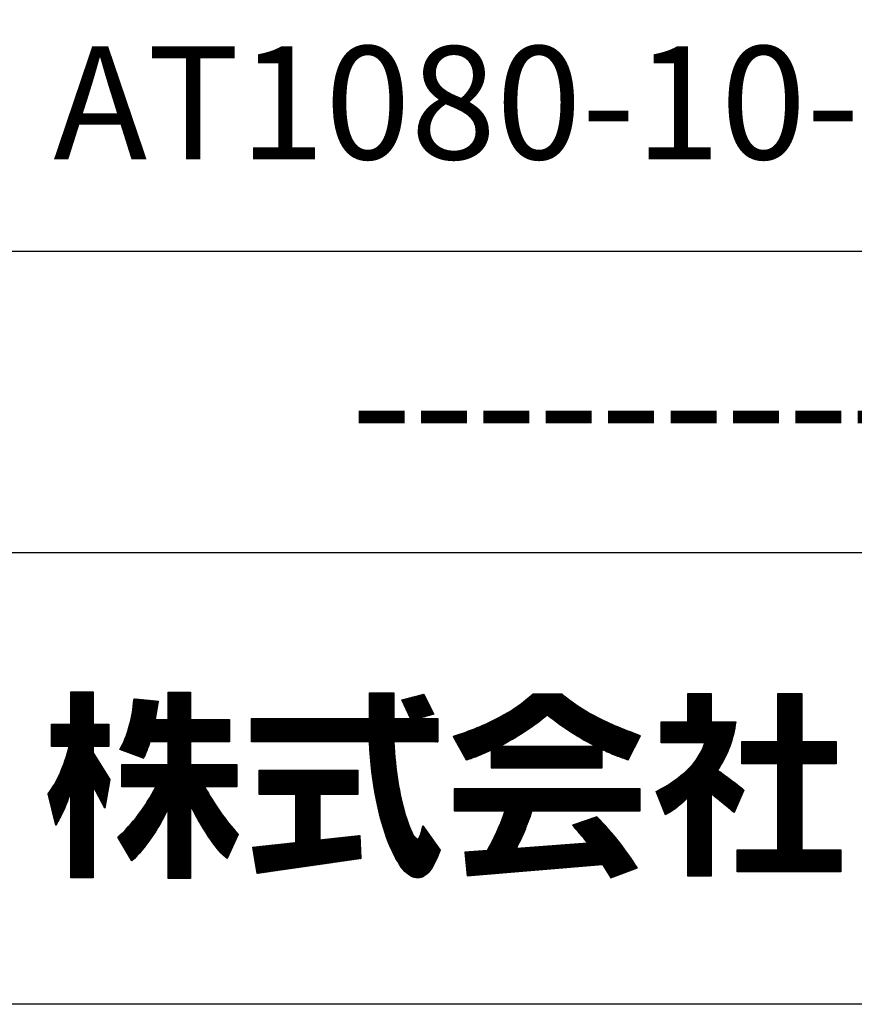
# Model space of a CAD drawing. Units: inches. Extents: x 384 to 1967, y 64 to 624.
# Drawn here: x 1911 to 1933, y 64 to 90 of the extents above; entities that cross this region are included whole.
import ezdxf
from ezdxf.enums import TextEntityAlignment as Align

# ---------------------------------------------------------------- set-up
doc = ezdxf.new("R2010")
doc.units = ezdxf.units.IN
doc.header["$MEASUREMENT"] = 0
for name, color, linetype in [('図枠', 7, 'Continuous'), ('図枠-名称', 254, 'Continuous'), ('図枠-社名', 251, 'Continuous'), ('図枠-細線', 251, 'Continuous')]:
    doc.layers.add(name, color=color, linetype=linetype)
doc.styles.add('STD', font='TXT.shx', dxfattribs={"bigfont": 'bigfont.shx'})

# ---------------------------------------------------------------- blocks, each defined once
blk = doc.blocks.new('A$C75400294')
at = {"layer": '図枠-社名'}
h = blk.add_hatch(dxfattribs=at)
h.set_pattern_fill('ANSI31', color=256, scale=0.1, style=0)
h.set_pattern_definition([(45, (-645.633773, -184.014654), (-0.00883883476, 0.00883883476), [])])
edge = h.paths.add_edge_path()
edge.add_spline(control_points=[(16.133, 1.986), (16.133, 1.986), (16.749, 1.986), (16.749, 1.986)], knot_values=[21, 21, 21, 21, 22, 22, 22, 22], degree=3, periodic=0)
edge.add_spline(control_points=[(16.749, 1.986), (16.749, 1.986), (16.749, 1.237), (16.749, 1.237)], knot_values=[0, 0, 0, 0, 1, 1, 1, 1], degree=3, periodic=0)
edge.add_spline(control_points=[(16.749, 1.237), (16.749, 1.237), (17.404, 1.237), (17.404, 1.237)], knot_values=[1, 1, 1, 1, 2, 2, 2, 2], degree=3, periodic=0)
edge.add_spline(control_points=[(17.404, 1.237), (17.376, 1.008), (17.324, 0.787), (17.247, 0.576), (17.17, 0.365), (17.061, 0.157), (16.922, -0.048)], knot_values=[2, 2, 2, 2, 3, 3, 3, 4, 4, 4, 4], degree=3, periodic=0)
edge.add_spline(control_points=[(16.922, -0.048), (16.99, -0.093), (17.077, -0.155), (17.184, -0.234)], knot_values=[4, 4, 4, 4, 5, 5, 5, 5], degree=3, periodic=0)
edge.add_spline(control_points=[(17.184, -0.234), (17.32, -0.335), (17.467, -0.45), (17.624, -0.577)], knot_values=[5, 5, 5, 5, 6, 6, 6, 6], degree=3, periodic=0)
edge.add_spline(control_points=[(17.624, -0.577), (17.624, -0.577), (17.362, -1.175), (17.362, -1.175)], knot_values=[6, 6, 6, 6, 7, 7, 7, 7], degree=3, periodic=0)
edge.add_spline(control_points=[(17.362, -1.175), (17.229, -1.063), (17.104, -0.959), (16.987, -0.863)], knot_values=[7, 7, 7, 7, 8, 8, 8, 8], degree=3, periodic=0)
edge.add_spline(control_points=[(16.987, -0.863), (16.896, -0.791), (16.817, -0.73), (16.749, -0.679)], knot_values=[8, 8, 8, 8, 9, 9, 9, 9], degree=3, periodic=0)
edge.add_spline(control_points=[(16.749, -0.679), (16.749, -0.679), (16.749, -2.86), (16.749, -2.86)], knot_values=[9, 9, 9, 9, 10, 10, 10, 10], degree=3, periodic=0)
edge.add_spline(control_points=[(16.749, -2.86), (16.749, -2.86), (16.133, -2.86), (16.133, -2.86)], knot_values=[10, 10, 10, 10, 11, 11, 11, 11], degree=3, periodic=0)
edge.add_spline(control_points=[(16.133, -2.86), (16.133, -2.86), (16.133, -0.776), (16.133, -0.776)], knot_values=[11, 11, 11, 11, 12, 12, 12, 12], degree=3, periodic=0)
edge.add_spline(control_points=[(16.133, -0.776), (16.037, -0.874), (15.939, -0.962), (15.841, -1.038), (15.742, -1.115), (15.643, -1.18), (15.543, -1.232)], knot_values=[12, 12, 12, 12, 13, 13, 13, 14, 14, 14, 14], degree=3, periodic=0)
edge.add_spline(control_points=[(15.543, -1.232), (15.543, -1.232), (15.289, -0.616), (15.289, -0.616)], knot_values=[14, 14, 14, 14, 15, 15, 15, 15], degree=3, periodic=0)
edge.add_spline(control_points=[(15.289, -0.616), (15.637, -0.437), (15.919, -0.241), (16.135, -0.031)], knot_values=[15, 15, 15, 15, 16, 16, 16, 16], degree=3, periodic=0)
edge.add_spline(control_points=[(16.135, -0.031), (16.352, 0.18), (16.503, 0.414), (16.589, 0.673)], knot_values=[16, 16, 16, 16, 17, 17, 17, 17], degree=3, periodic=0)
edge.add_spline(control_points=[(16.589, 0.673), (16.589, 0.673), (15.425, 0.673), (15.425, 0.673)], knot_values=[17, 17, 17, 17, 18, 18, 18, 18], degree=3, periodic=0)
edge.add_spline(control_points=[(15.425, 0.673), (15.425, 0.673), (15.425, 1.237), (15.425, 1.237)], knot_values=[18, 18, 18, 18, 19, 19, 19, 19], degree=3, periodic=0)
edge.add_spline(control_points=[(15.425, 1.237), (15.425, 1.237), (16.133, 1.237), (16.133, 1.237)], knot_values=[19, 19, 19, 19, 20, 20, 20, 20], degree=3, periodic=0)
edge.add_spline(control_points=[(16.133, 1.237), (16.133, 1.237), (16.133, 1.986), (16.133, 1.986)], knot_values=[20, 20, 20, 20, 21, 21, 21, 21], degree=3, periodic=0)
h.paths.add_polyline_path([(19.165, 0.71), (20.072, 0.71), (20.072, 0.12), (19.165, 0.12), (19.165, -2.163), (20.195, -2.163), (20.195, -2.747), (17.443, -2.747), (17.443, -2.163), (18.52, -2.163), (18.52, 0.12), (17.572, 0.12), (17.572, 0.71), (18.52, 0.71), (18.52, 1.986), (19.165, 1.986)])
edge = h.paths.add_edge_path()
edge.add_spline(control_points=[(14.864, -0.543), (14.864, -0.543), (9.929, -0.543), (9.929, -0.543)], knot_values=[19, 19, 19, 19, 20, 20, 20, 20], degree=3, periodic=0)
edge.add_spline(control_points=[(9.929, -0.543), (9.929, -0.543), (9.929, -1.133), (9.929, -1.133)], knot_values=[0, 0, 0, 0, 1, 1, 1, 1], degree=3, periodic=0)
edge.add_spline(control_points=[(9.929, -1.133), (9.929, -1.133), (11.276, -1.133), (11.276, -1.133)], knot_values=[1, 1, 1, 1, 2, 2, 2, 2], degree=3, periodic=0)
edge.add_spline(control_points=[(11.276, -1.133), (11.206, -1.338), (11.131, -1.526), (11.052, -1.698)], knot_values=[2, 2, 2, 2, 3, 3, 3, 3], degree=3, periodic=0)
edge.add_spline(control_points=[(11.052, -1.698), (10.972, -1.87), (10.89, -2.031), (10.804, -2.182)], knot_values=[3, 3, 3, 3, 4, 4, 4, 4], degree=3, periodic=0)
edge.add_spline(control_points=[(10.804, -2.182), (10.804, -2.182), (10.214, -2.223), (10.214, -2.223)], knot_values=[4, 4, 4, 4, 5, 5, 5, 5], degree=3, periodic=0)
edge.add_spline(control_points=[(10.214, -2.223), (10.214, -2.223), (10.272, -2.858), (10.272, -2.858)], knot_values=[5, 5, 5, 5, 6, 6, 6, 6], degree=3, periodic=0)
edge.add_spline(control_points=[(10.272, -2.858), (10.272, -2.858), (13.865, -2.556), (13.865, -2.556)], knot_values=[6, 6, 6, 6, 7, 7, 7, 7], degree=3, periodic=0)
edge.add_spline(control_points=[(13.865, -2.556), (13.865, -2.556), (14.091, -2.91), (14.091, -2.91)], knot_values=[7, 7, 7, 7, 8, 8, 8, 8], degree=3, periodic=0)
edge.add_spline(control_points=[(14.091, -2.91), (14.091, -2.91), (14.793, -2.643), (14.793, -2.643)], knot_values=[8, 8, 8, 8, 9, 9, 9, 9], degree=3, periodic=0)
edge.add_spline(control_points=[(14.793, -2.643), (14.653, -2.421), (14.494, -2.195), (14.315, -1.967), (14.136, -1.738), (13.937, -1.511), (13.719, -1.285)], knot_values=[9, 9, 9, 9, 10, 10, 10, 11, 11, 11, 11], degree=3, periodic=0)
edge.add_spline(control_points=[(13.719, -1.285), (13.719, -1.285), (13.071, -1.511), (13.071, -1.511)], knot_values=[11, 11, 11, 11, 12, 12, 12, 12], degree=3, periodic=0)
edge.add_spline(control_points=[(13.071, -1.511), (13.134, -1.586), (13.2, -1.663), (13.268, -1.741), (13.336, -1.82), (13.402, -1.902), (13.467, -1.988)], knot_values=[12, 12, 12, 12, 13, 13, 13, 14, 14, 14, 14], degree=3, periodic=0)
edge.add_spline(control_points=[(13.467, -1.988), (13.467, -1.988), (11.582, -2.126), (11.582, -2.126)], knot_values=[14, 14, 14, 14, 15, 15, 15, 15], degree=3, periodic=0)
edge.add_spline(control_points=[(11.582, -2.126), (11.661, -1.98), (11.734, -1.823), (11.803, -1.657), (11.871, -1.491), (11.937, -1.317), (12.002, -1.133)], knot_values=[15, 15, 15, 15, 16, 16, 16, 17, 17, 17, 17], degree=3, periodic=0)
edge.add_spline(control_points=[(12.002, -1.133), (12.002, -1.133), (14.864, -1.133), (14.864, -1.133)], knot_values=[17, 17, 17, 17, 18, 18, 18, 18], degree=3, periodic=0)
edge.add_spline(control_points=[(14.864, -1.133), (14.864, -1.133), (14.864, -0.543), (14.864, -0.543)], knot_values=[18, 18, 18, 18, 19, 19, 19, 19], degree=3, periodic=0)
edge = h.paths.add_edge_path()
edge.add_spline(control_points=[(13.855, 0.015), (13.855, 0.015), (13.855, 0.508), (13.855, 0.508)], knot_values=[13, 13, 13, 13, 14, 14, 14, 14], degree=3, periodic=0)
edge.add_spline(control_points=[(13.855, 0.508), (13.982, 0.443), (14.104, 0.389), (14.22, 0.344)], knot_values=[0, 0, 0, 0, 1, 1, 1, 1], degree=3, periodic=0)
edge.add_spline(control_points=[(14.22, 0.344), (14.337, 0.299), (14.447, 0.259), (14.552, 0.225)], knot_values=[1, 1, 1, 1, 2, 2, 2, 2], degree=3, periodic=0)
edge.add_spline(control_points=[(14.552, 0.225), (14.552, 0.225), (14.874, 0.867), (14.874, 0.867)], knot_values=[2, 2, 2, 2, 3, 3, 3, 3], degree=3, periodic=0)
edge.add_spline(control_points=[(14.874, 0.867), (14.39, 1.04), (13.973, 1.221), (13.622, 1.409)], knot_values=[3, 3, 3, 3, 4, 4, 4, 4], degree=3, periodic=0)
edge.add_spline(control_points=[(13.622, 1.409), (13.279, 1.593), (13.004, 1.779), (12.796, 1.967)], knot_values=[4, 4, 4, 4, 5, 5, 5, 5], degree=3, periodic=0)
edge.add_spline(control_points=[(12.796, 1.967), (12.796, 1.967), (12.023, 1.967), (12.023, 1.967)], knot_values=[5, 5, 5, 5, 6, 6, 6, 6], degree=3, periodic=0)
edge.add_spline(control_points=[(12.023, 1.967), (11.766, 1.735), (11.459, 1.525), (11.103, 1.337)], knot_values=[6, 6, 6, 6, 7, 7, 7, 7], degree=3, periodic=0)
edge.add_spline(control_points=[(11.103, 1.337), (10.746, 1.149), (10.346, 0.985), (9.902, 0.846)], knot_values=[7, 7, 7, 7, 8, 8, 8, 8], degree=3, periodic=0)
edge.add_spline(control_points=[(9.902, 0.846), (9.902, 0.846), (10.251, 0.225), (10.251, 0.225)], knot_values=[8, 8, 8, 8, 9, 9, 9, 9], degree=3, periodic=0)
edge.add_spline(control_points=[(10.251, 0.225), (10.363, 0.259), (10.474, 0.298), (10.585, 0.341)], knot_values=[9, 9, 9, 9, 10, 10, 10, 10], degree=3, periodic=0)
edge.add_spline(control_points=[(10.585, 0.341), (10.696, 0.384), (10.805, 0.431), (10.912, 0.481)], knot_values=[10, 10, 10, 10, 11, 11, 11, 11], degree=3, periodic=0)
edge.add_spline(control_points=[(10.912, 0.481), (10.912, 0.481), (10.912, 0.015), (10.912, 0.015)], knot_values=[11, 11, 11, 11, 12, 12, 12, 12], degree=3, periodic=0)
edge.add_spline(control_points=[(10.912, 0.015), (10.912, 0.015), (13.855, 0.015), (13.855, 0.015)], knot_values=[12, 12, 12, 12, 13, 13, 13, 13], degree=3, periodic=0)
edge = h.paths.add_edge_path(flags=16)
edge.add_spline(control_points=[(11.116, 0.578), (11.366, 0.708), (11.598, 0.843), (11.813, 0.983)], knot_values=[4, 4, 4, 4, 5, 5, 5, 5], degree=3, periodic=0)
edge.add_spline(control_points=[(11.813, 0.983), (12.028, 1.124), (12.224, 1.271), (12.4, 1.425)], knot_values=[0, 0, 0, 0, 1, 1, 1, 1], degree=3, periodic=0)
edge.add_spline(control_points=[(12.4, 1.425), (12.62, 1.247), (12.84, 1.088), (13.058, 0.948), (13.276, 0.808), (13.495, 0.685), (13.713, 0.578)], knot_values=[1, 1, 1, 1, 2, 2, 2, 3, 3, 3, 3], degree=3, periodic=0)
edge.add_spline(control_points=[(13.713, 0.578), (13.713, 0.578), (11.116, 0.578), (11.116, 0.578)], knot_values=[3, 3, 3, 3, 4, 4, 4, 4], degree=3, periodic=0)
h.paths.add_polyline_path([(4.748, -0.053), (7.375, -0.053), (7.375, -0.697), (6.366, -0.697), (6.366, -1.898), (7.427, -1.78), (7.453, -2.398), (4.701, -2.794), (4.583, -2.092), (5.721, -1.969), (5.721, -0.697), (4.748, -0.697)], flags=17)
edge = h.paths.add_edge_path()
edge.add_spline(control_points=[(8.984, 1.323), (8.984, 1.323), (9.492, 1.323), (9.492, 1.323)], knot_values=[22, 22, 22, 22, 23, 23, 23, 23], degree=3, periodic=0)
edge.add_spline(control_points=[(9.492, 1.323), (9.492, 1.323), (9.492, 0.705), (9.492, 0.705)], knot_values=[0, 0, 0, 0, 1, 1, 1, 1], degree=3, periodic=0)
edge.add_spline(control_points=[(9.492, 0.705), (9.492, 0.705), (8.329, 0.705), (8.329, 0.705)], knot_values=[1, 1, 1, 1, 2, 2, 2, 2], degree=3, periodic=0)
edge.add_spline(control_points=[(8.329, 0.705), (8.369, -0.054), (8.469, -0.696), (8.63, -1.222)], knot_values=[2, 2, 2, 2, 3, 3, 3, 3], degree=3, periodic=0)
edge.add_spline(control_points=[(8.63, -1.222), (8.758, -1.655), (8.87, -1.872), (8.968, -1.872), (8.986, -1.872), (9.004, -1.843), (9.025, -1.785)], knot_values=[3, 3, 3, 3, 4, 4, 4, 5, 5, 5, 5], degree=3, periodic=0)
edge.add_spline(control_points=[(9.025, -1.785), (9.045, -1.727), (9.069, -1.64), (9.097, -1.523)], knot_values=[5, 5, 5, 5, 6, 6, 6, 6], degree=3, periodic=0)
edge.add_spline(control_points=[(9.097, -1.523), (9.097, -1.523), (9.558, -2.173), (9.558, -2.173)], knot_values=[6, 6, 6, 6, 7, 7, 7, 7], degree=3, periodic=0)
edge.add_spline(control_points=[(9.558, -2.173), (9.458, -2.426), (9.364, -2.613), (9.275, -2.731)], knot_values=[7, 7, 7, 7, 8, 8, 8, 8], degree=3, periodic=0)
edge.add_spline(control_points=[(9.275, -2.731), (9.177, -2.852), (9.075, -2.912), (8.968, -2.912), (8.699, -2.912), (8.441, -2.606), (8.195, -1.995)], knot_values=[8, 8, 8, 8, 9, 9, 9, 10, 10, 10, 10], degree=3, periodic=0)
edge.add_spline(control_points=[(8.195, -1.995), (7.915, -1.301), (7.743, -0.401), (7.679, 0.705)], knot_values=[10, 10, 10, 10, 11, 11, 11, 11], degree=3, periodic=0)
edge.add_spline(control_points=[(7.679, 0.705), (7.679, 0.705), (4.544, 0.705), (4.544, 0.705)], knot_values=[11, 11, 11, 11, 12, 12, 12, 12], degree=3, periodic=0)
edge.add_spline(control_points=[(4.544, 0.705), (4.544, 0.705), (4.544, 1.323), (4.544, 1.323)], knot_values=[12, 12, 12, 12, 13, 13, 13, 13], degree=3, periodic=0)
edge.add_spline(control_points=[(4.544, 1.323), (4.544, 1.323), (7.679, 1.323), (7.679, 1.323)], knot_values=[13, 13, 13, 13, 14, 14, 14, 14], degree=3, periodic=0)
edge.add_spline(control_points=[(7.679, 1.323), (7.679, 1.323), (7.679, 2.005), (7.679, 2.005)], knot_values=[14, 14, 14, 14, 15, 15, 15, 15], degree=3, periodic=0)
edge.add_spline(control_points=[(7.679, 2.005), (7.679, 2.005), (8.323, 2.005), (8.323, 2.005)], knot_values=[15, 15, 15, 15, 16, 16, 16, 16], degree=3, periodic=0)
edge.add_spline(control_points=[(8.323, 2.005), (8.323, 2.005), (8.323, 1.323), (8.323, 1.323)], knot_values=[16, 16, 16, 16, 17, 17, 17, 17], degree=3, periodic=0)
edge.add_spline(control_points=[(8.323, 1.323), (8.323, 1.323), (8.774, 1.323), (8.774, 1.323)], knot_values=[17, 17, 17, 17, 18, 18, 18, 18], degree=3, periodic=0)
edge.add_spline(control_points=[(8.774, 1.323), (8.774, 1.323), (8.544, 1.816), (8.544, 1.816)], knot_values=[18, 18, 18, 18, 19, 19, 19, 19], degree=3, periodic=0)
edge.add_spline(control_points=[(8.544, 1.816), (8.544, 1.816), (9.128, 1.971), (9.128, 1.971)], knot_values=[19, 19, 19, 19, 20, 20, 20, 20], degree=3, periodic=0)
edge.add_spline(control_points=[(9.128, 1.971), (9.128, 1.971), (9.393, 1.441), (9.393, 1.441)], knot_values=[20, 20, 20, 20, 21, 21, 21, 21], degree=3, periodic=0)
edge.add_spline(control_points=[(9.393, 1.441), (9.393, 1.441), (8.984, 1.323), (8.984, 1.323)], knot_values=[21, 21, 21, 21, 22, 22, 22, 22], degree=3, periodic=0)
edge = h.paths.add_edge_path()
edge.add_spline(control_points=[(0.341, 1.173), (0.341, 1.173), (0.758, 1.173), (0.758, 1.173)], knot_values=[20, 20, 20, 20, 21, 21, 21, 21], degree=3, periodic=0)
edge.add_spline(control_points=[(0.758, 1.173), (0.758, 1.173), (0.758, 0.583), (0.758, 0.583)], knot_values=[0, 0, 0, 0, 1, 1, 1, 1], degree=3, periodic=0)
edge.add_spline(control_points=[(0.758, 0.583), (0.758, 0.583), (0.341, 0.583), (0.341, 0.583)], knot_values=[1, 1, 1, 1, 2, 2, 2, 2], degree=3, periodic=0)
edge.add_spline(control_points=[(0.341, 0.583), (0.341, 0.583), (0.341, 0.416), (0.341, 0.416)], knot_values=[2, 2, 2, 2, 3, 3, 3, 3], degree=3, periodic=0)
edge.add_spline(control_points=[(0.341, 0.416), (0.341, 0.416), (0.786, -0.297), (0.786, -0.297)], knot_values=[3, 3, 3, 3, 4, 4, 4, 4], degree=3, periodic=0)
edge.add_spline(control_points=[(0.786, -0.297), (0.786, -0.297), (0.65, -1.055), (0.65, -1.055)], knot_values=[4, 4, 4, 4, 5, 5, 5, 5], degree=3, periodic=0)
edge.add_spline(control_points=[(0.65, -1.055), (0.65, -1.055), (0.341, -0.47), (0.341, -0.47)], knot_values=[5, 5, 5, 5, 6, 6, 6, 6], degree=3, periodic=0)
edge.add_spline(control_points=[(0.341, -0.47), (0.341, -0.47), (0.341, -2.905), (0.341, -2.905)], knot_values=[6, 6, 6, 6, 7, 7, 7, 7], degree=3, periodic=0)
edge.add_spline(control_points=[(0.341, -2.905), (0.341, -2.905), (-0.251, -2.905), (-0.251, -2.905)], knot_values=[7, 7, 7, 7, 8, 8, 8, 8], degree=3, periodic=0)
edge.add_spline(control_points=[(-0.251, -2.905), (-0.251, -2.905), (-0.251, -0.62), (-0.251, -0.62)], knot_values=[8, 8, 8, 8, 9, 9, 9, 9], degree=3, periodic=0)
edge.add_spline(control_points=[(-0.251, -0.62), (-0.307, -0.798), (-0.369, -0.96), (-0.438, -1.107), (-0.506, -1.254), (-0.577, -1.387), (-0.652, -1.506)], knot_values=[9, 9, 9, 9, 10, 10, 10, 11, 11, 11, 11], degree=3, periodic=0)
edge.add_spline(control_points=[(-0.652, -1.506), (-0.652, -1.506), (-0.852, -0.677), (-0.852, -0.677)], knot_values=[11, 11, 11, 11, 12, 12, 12, 12], degree=3, periodic=0)
edge.add_spline(control_points=[(-0.852, -0.677), (-0.736, -0.527), (-0.632, -0.347), (-0.537, -0.136)], knot_values=[12, 12, 12, 12, 13, 13, 13, 13], degree=3, periodic=0)
edge.add_spline(control_points=[(-0.537, -0.136), (-0.443, 0.075), (-0.362, 0.314), (-0.293, 0.583)], knot_values=[13, 13, 13, 13, 14, 14, 14, 14], degree=3, periodic=0)
edge.add_spline(control_points=[(-0.293, 0.583), (-0.293, 0.583), (-0.76, 0.583), (-0.76, 0.583)], knot_values=[14, 14, 14, 14, 15, 15, 15, 15], degree=3, periodic=0)
edge.add_spline(control_points=[(-0.76, 0.583), (-0.76, 0.583), (-0.76, 1.173), (-0.76, 1.173)], knot_values=[15, 15, 15, 15, 16, 16, 16, 16], degree=3, periodic=0)
edge.add_spline(control_points=[(-0.76, 1.173), (-0.76, 1.173), (-0.251, 1.173), (-0.251, 1.173)], knot_values=[16, 16, 16, 16, 17, 17, 17, 17], degree=3, periodic=0)
edge.add_spline(control_points=[(-0.251, 1.173), (-0.251, 1.173), (-0.251, 2.033), (-0.251, 2.033)], knot_values=[17, 17, 17, 17, 18, 18, 18, 18], degree=3, periodic=0)
edge.add_spline(control_points=[(-0.251, 2.033), (-0.251, 2.033), (0.341, 2.033), (0.341, 2.033)], knot_values=[18, 18, 18, 18, 19, 19, 19, 19], degree=3, periodic=0)
edge.add_spline(control_points=[(0.341, 2.033), (0.341, 2.033), (0.341, 1.173), (0.341, 1.173)], knot_values=[19, 19, 19, 19, 20, 20, 20, 20], degree=3, periodic=0)
edge = h.paths.add_edge_path()
edge.add_spline(control_points=[(1.429, 1.849), (1.429, 1.849), (2.068, 1.786), (2.068, 1.786)], knot_values=[35, 35, 35, 35, 36, 36, 36, 36], degree=3, periodic=0)
edge.add_spline(control_points=[(2.068, 1.786), (2.068, 1.786), (1.992, 1.296), (1.992, 1.296)], knot_values=[0, 0, 0, 0, 1, 1, 1, 1], degree=3, periodic=0)
edge.add_spline(control_points=[(1.992, 1.296), (1.992, 1.296), (2.338, 1.296), (2.338, 1.296)], knot_values=[1, 1, 1, 1, 2, 2, 2, 2], degree=3, periodic=0)
edge.add_spline(control_points=[(2.338, 1.296), (2.338, 1.296), (2.338, 2.027), (2.338, 2.027)], knot_values=[2, 2, 2, 2, 3, 3, 3, 3], degree=3, periodic=0)
edge.add_spline(control_points=[(2.338, 2.027), (2.338, 2.027), (2.928, 2.027), (2.928, 2.027)], knot_values=[3, 3, 3, 3, 4, 4, 4, 4], degree=3, periodic=0)
edge.add_spline(control_points=[(2.928, 2.027), (2.928, 2.027), (2.928, 1.296), (2.928, 1.296)], knot_values=[4, 4, 4, 4, 5, 5, 5, 5], degree=3, periodic=0)
edge.add_spline(control_points=[(2.928, 1.296), (2.928, 1.296), (3.968, 1.296), (3.968, 1.296)], knot_values=[5, 5, 5, 5, 6, 6, 6, 6], degree=3, periodic=0)
edge.add_spline(control_points=[(3.968, 1.296), (3.968, 1.296), (3.968, 0.707), (3.968, 0.707)], knot_values=[6, 6, 6, 6, 7, 7, 7, 7], degree=3, periodic=0)
edge.add_spline(control_points=[(3.968, 0.707), (3.968, 0.707), (2.928, 0.707), (2.928, 0.707)], knot_values=[7, 7, 7, 7, 8, 8, 8, 8], degree=3, periodic=0)
edge.add_spline(control_points=[(2.928, 0.707), (2.928, 0.707), (2.928, 0.101), (2.928, 0.101)], knot_values=[8, 8, 8, 8, 9, 9, 9, 9], degree=3, periodic=0)
edge.add_spline(control_points=[(2.928, 0.101), (2.928, 0.101), (4.157, 0.101), (4.157, 0.101)], knot_values=[9, 9, 9, 9, 10, 10, 10, 10], degree=3, periodic=0)
edge.add_spline(control_points=[(4.157, 0.101), (4.157, 0.101), (4.157, -0.491), (4.157, -0.491)], knot_values=[10, 10, 10, 10, 11, 11, 11, 11], degree=3, periodic=0)
edge.add_spline(control_points=[(4.157, -0.491), (4.157, -0.491), (3.308, -0.491), (3.308, -0.491)], knot_values=[11, 11, 11, 11, 12, 12, 12, 12], degree=3, periodic=0)
edge.add_spline(control_points=[(3.308, -0.491), (3.43, -0.724), (3.566, -0.944), (3.714, -1.153)], knot_values=[12, 12, 12, 12, 13, 13, 13, 13], degree=3, periodic=0)
edge.add_spline(control_points=[(3.714, -1.153), (3.863, -1.362), (4.022, -1.563), (4.194, -1.757)], knot_values=[13, 13, 13, 13, 14, 14, 14, 14], degree=3, periodic=0)
edge.add_spline(control_points=[(4.194, -1.757), (4.194, -1.757), (3.898, -2.397), (3.898, -2.397)], knot_values=[14, 14, 14, 14, 15, 15, 15, 15], degree=3, periodic=0)
edge.add_spline(control_points=[(3.898, -2.397), (3.766, -2.288), (3.622, -2.122), (3.465, -1.896)], knot_values=[15, 15, 15, 15, 16, 16, 16, 16], degree=3, periodic=0)
edge.add_spline(control_points=[(3.465, -1.896), (3.289, -1.646), (3.109, -1.342), (2.928, -0.984)], knot_values=[16, 16, 16, 16, 17, 17, 17, 17], degree=3, periodic=0)
edge.add_spline(control_points=[(2.928, -0.984), (2.928, -0.984), (2.928, -2.924), (2.928, -2.924)], knot_values=[17, 17, 17, 17, 18, 18, 18, 18], degree=3, periodic=0)
edge.add_spline(control_points=[(2.928, -2.924), (2.928, -2.924), (2.338, -2.924), (2.338, -2.924)], knot_values=[18, 18, 18, 18, 19, 19, 19, 19], degree=3, periodic=0)
edge.add_spline(control_points=[(2.338, -2.924), (2.338, -2.924), (2.338, -1.06), (2.338, -1.06)], knot_values=[19, 19, 19, 19, 20, 20, 20, 20], degree=3, periodic=0)
edge.add_spline(control_points=[(2.338, -1.06), (2.198, -1.354), (2.048, -1.617), (1.886, -1.849), (1.724, -2.081), (1.553, -2.285), (1.371, -2.46)], knot_values=[20, 20, 20, 20, 21, 21, 21, 22, 22, 22, 22], degree=3, periodic=0)
edge.add_spline(control_points=[(1.371, -2.46), (1.371, -2.46), (1.001, -1.828), (1.001, -1.828)], knot_values=[22, 22, 22, 22, 23, 23, 23, 23], degree=3, periodic=0)
edge.add_spline(control_points=[(1.001, -1.828), (1.197, -1.651), (1.379, -1.451), (1.548, -1.228), (1.716, -1.004), (1.871, -0.759), (2.01, -0.491)], knot_values=[23, 23, 23, 23, 24, 24, 24, 25, 25, 25, 25], degree=3, periodic=0)
edge.add_spline(control_points=[(2.01, -0.491), (2.01, -0.491), (1.101, -0.491), (1.101, -0.491)], knot_values=[25, 25, 25, 25, 26, 26, 26, 26], degree=3, periodic=0)
edge.add_spline(control_points=[(1.101, -0.491), (1.101, -0.491), (1.101, 0.101), (1.101, 0.101)], knot_values=[26, 26, 26, 26, 27, 27, 27, 27], degree=3, periodic=0)
edge.add_spline(control_points=[(1.101, 0.101), (1.101, 0.101), (2.338, 0.101), (2.338, 0.101)], knot_values=[27, 27, 27, 27, 28, 28, 28, 28], degree=3, periodic=0)
edge.add_spline(control_points=[(2.338, 0.101), (2.338, 0.101), (2.338, 0.707), (2.338, 0.707)], knot_values=[28, 28, 28, 28, 29, 29, 29, 29], degree=3, periodic=0)
edge.add_spline(control_points=[(2.338, 0.707), (2.338, 0.707), (1.848, 0.707), (1.848, 0.707)], knot_values=[29, 29, 29, 29, 30, 30, 30, 30], degree=3, periodic=0)
edge.add_spline(control_points=[(1.848, 0.707), (1.823, 0.621), (1.797, 0.541), (1.768, 0.468)], knot_values=[30, 30, 30, 30, 31, 31, 31, 31], degree=3, periodic=0)
edge.add_spline(control_points=[(1.768, 0.468), (1.739, 0.395), (1.707, 0.327), (1.672, 0.266)], knot_values=[31, 31, 31, 31, 32, 32, 32, 32], degree=3, periodic=0)
edge.add_spline(control_points=[(1.672, 0.266), (1.672, 0.266), (1.054, 0.502), (1.054, 0.502)], knot_values=[32, 32, 32, 32, 33, 33, 33, 33], degree=3, periodic=0)
edge.add_spline(control_points=[(1.054, 0.502), (1.15, 0.673), (1.23, 0.871), (1.295, 1.094), (1.36, 1.318), (1.404, 1.57), (1.429, 1.849)], knot_values=[33, 33, 33, 33, 34, 34, 34, 35, 35, 35, 35], degree=3, periodic=0)
for p, q in [((18.52, 0.71), (18.52, 1.986)), ((18.52, 1.986), (19.165, 1.986)), ((19.165, 1.986), (19.165, 0.71)), ((17.572, 0.12), (17.572, 0.71)), ((17.572, 0.71), (18.52, 0.71)), ((19.165, 0.71), (20.072, 0.71)), ((20.072, 0.71), (20.072, 0.12)), ((18.52, 0.12), (17.572, 0.12)), ((18.52, -2.163), (18.52, 0.12)), ((20.072, 0.12), (19.165, 0.12)), ((19.165, 0.12), (19.165, -2.163)), ((4.748, -0.697), (4.748, -0.053)), ((4.748, -0.053), (7.375, -0.053)), ((7.375, -0.053), (7.375, -0.697)), ((5.721, -0.697), (4.748, -0.697)), ((5.721, -1.969), (5.721, -0.697)), ((7.375, -0.697), (6.366, -0.697)), ((6.366, -0.697), (6.366, -1.898)), ((6.366, -1.898), (7.427, -1.78)), ((7.427, -1.78), (7.453, -2.398)), ((4.583, -2.092), (5.721, -1.969)), ((4.701, -2.794), (4.583, -2.092)), ((17.443, -2.747), (17.443, -2.163)), ((17.443, -2.163), (18.52, -2.163)), ((19.165, -2.163), (20.195, -2.163)), ((20.195, -2.163), (20.195, -2.747)), ((7.453, -2.398), (4.701, -2.794)), ((20.195, -2.747), (17.443, -2.747))]:
    blk.add_line(p, q, dxfattribs=at)
for points in [[(-0.251, 1.173), (-0.251, 1.173), (-0.251, 2.033), (-0.251, 2.033)], [(-0.251, 2.033), (-0.251, 2.033), (0.341, 2.033), (0.341, 2.033)], [(0.341, 2.033), (0.341, 2.033), (0.341, 1.173), (0.341, 1.173)], [(1.429, 1.849), (1.429, 1.849), (2.068, 1.786), (2.068, 1.786)], [(2.338, 1.296), (2.338, 1.296), (2.338, 2.027), (2.338, 2.027)], [(2.338, 2.027), (2.338, 2.027), (2.928, 2.027), (2.928, 2.027)], [(2.928, 2.027), (2.928, 2.027), (2.928, 1.296), (2.928, 1.296)], [(7.679, 1.323), (7.679, 1.323), (7.679, 2.005), (7.679, 2.005)], [(7.679, 2.005), (7.679, 2.005), (8.323, 2.005), (8.323, 2.005)], [(8.323, 2.005), (8.323, 2.005), (8.323, 1.323), (8.323, 1.323)], [(8.544, 1.816), (8.544, 1.816), (9.128, 1.971), (9.128, 1.971)], [(9.128, 1.971), (9.128, 1.971), (9.393, 1.441), (9.393, 1.441)], [(12.023, 1.967), (11.766, 1.735), (11.459, 1.525), (11.103, 1.337)], [(12.796, 1.967), (12.796, 1.967), (12.023, 1.967), (12.023, 1.967)], [(13.622, 1.409), (13.279, 1.593), (13.004, 1.779), (12.796, 1.967)], [(16.133, 1.237), (16.133, 1.237), (16.133, 1.986), (16.133, 1.986)], [(16.133, 1.986), (16.133, 1.986), (16.749, 1.986), (16.749, 1.986)], [(16.749, 1.986), (16.749, 1.986), (16.749, 1.237), (16.749, 1.237)], [(2.068, 1.786), (2.068, 1.786), (1.992, 1.296), (1.992, 1.296)], [(8.774, 1.323), (8.774, 1.323), (8.544, 1.816), (8.544, 1.816)], [(4.544, 0.705), (4.544, 0.705), (4.544, 1.323), (4.544, 1.323)], [(4.544, 1.323), (4.544, 1.323), (7.679, 1.323), (7.679, 1.323)], [(8.323, 1.323), (8.323, 1.323), (8.774, 1.323), (8.774, 1.323)], [(9.393, 1.441), (9.393, 1.441), (8.984, 1.323), (8.984, 1.323)], [(8.984, 1.323), (8.984, 1.323), (9.492, 1.323), (9.492, 1.323)], [(9.492, 1.323), (9.492, 1.323), (9.492, 0.705), (9.492, 0.705)], [(11.103, 1.337), (10.746, 1.149), (10.346, 0.985), (9.902, 0.846)], [(11.813, 0.983), (12.028, 1.124), (12.224, 1.271), (12.4, 1.425)], [(14.874, 0.867), (14.39, 1.04), (13.973, 1.221), (13.622, 1.409)], [(-0.76, 0.583), (-0.76, 0.583), (-0.76, 1.173), (-0.76, 1.173)], [(-0.76, 1.173), (-0.76, 1.173), (-0.251, 1.173), (-0.251, 1.173)], [(0.341, 1.173), (0.341, 1.173), (0.758, 1.173), (0.758, 1.173)], [(0.758, 1.173), (0.758, 1.173), (0.758, 0.583), (0.758, 0.583)], [(1.992, 1.296), (1.992, 1.296), (2.338, 1.296), (2.338, 1.296)], [(2.928, 1.296), (2.928, 1.296), (3.968, 1.296), (3.968, 1.296)], [(3.968, 1.296), (3.968, 1.296), (3.968, 0.707), (3.968, 0.707)], [(15.425, 0.673), (15.425, 0.673), (15.425, 1.237), (15.425, 1.237)], [(15.425, 1.237), (15.425, 1.237), (16.133, 1.237), (16.133, 1.237)], [(16.749, 1.237), (16.749, 1.237), (17.404, 1.237), (17.404, 1.237)], [(9.902, 0.846), (9.902, 0.846), (10.251, 0.225), (10.251, 0.225)], [(11.116, 0.578), (11.366, 0.708), (11.598, 0.843), (11.813, 0.983)], [(14.552, 0.225), (14.552, 0.225), (14.874, 0.867), (14.874, 0.867)], [(-0.293, 0.583), (-0.293, 0.583), (-0.76, 0.583), (-0.76, 0.583)], [(-0.537, -0.136), (-0.443, 0.075), (-0.362, 0.314), (-0.293, 0.583)], [(0.758, 0.583), (0.758, 0.583), (0.341, 0.583), (0.341, 0.583)], [(0.341, 0.583), (0.341, 0.583), (0.341, 0.416), (0.341, 0.416)], [(1.848, 0.707), (1.823, 0.621), (1.797, 0.541), (1.768, 0.468)], [(2.338, 0.707), (2.338, 0.707), (1.848, 0.707), (1.848, 0.707)], [(2.338, 0.101), (2.338, 0.101), (2.338, 0.707), (2.338, 0.707)], [(3.968, 0.707), (3.968, 0.707), (2.928, 0.707), (2.928, 0.707)], [(2.928, 0.707), (2.928, 0.707), (2.928, 0.101), (2.928, 0.101)], [(7.679, 0.705), (7.679, 0.705), (4.544, 0.705), (4.544, 0.705)], [(8.195, -1.995), (7.915, -1.301), (7.743, -0.401), (7.679, 0.705)], [(9.492, 0.705), (9.492, 0.705), (8.329, 0.705), (8.329, 0.705)], [(8.329, 0.705), (8.369, -0.054), (8.469, -0.696), (8.63, -1.222)], [(13.713, 0.578), (13.713, 0.578), (11.116, 0.578), (11.116, 0.578)], [(16.589, 0.673), (16.589, 0.673), (15.425, 0.673), (15.425, 0.673)], [(16.135, -0.031), (16.352, 0.18), (16.503, 0.414), (16.589, 0.673)], [(0.341, 0.416), (0.341, 0.416), (0.786, -0.297), (0.786, -0.297)], [(1.672, 0.266), (1.672, 0.266), (1.054, 0.502), (1.054, 0.502)], [(1.768, 0.468), (1.739, 0.395), (1.707, 0.327), (1.672, 0.266)], [(10.251, 0.225), (10.363, 0.259), (10.474, 0.298), (10.585, 0.341)], [(10.585, 0.341), (10.696, 0.384), (10.805, 0.431), (10.912, 0.481)], [(10.912, 0.481), (10.912, 0.481), (10.912, 0.015), (10.912, 0.015)], [(13.855, 0.508), (13.982, 0.443), (14.104, 0.389), (14.22, 0.344)], [(13.855, 0.015), (13.855, 0.015), (13.855, 0.508), (13.855, 0.508)], [(14.22, 0.344), (14.337, 0.299), (14.447, 0.259), (14.552, 0.225)], [(1.101, -0.491), (1.101, -0.491), (1.101, 0.101), (1.101, 0.101)], [(1.101, 0.101), (1.101, 0.101), (2.338, 0.101), (2.338, 0.101)], [(2.928, 0.101), (2.928, 0.101), (4.157, 0.101), (4.157, 0.101)], [(4.157, 0.101), (4.157, 0.101), (4.157, -0.491), (4.157, -0.491)], [(10.912, 0.015), (10.912, 0.015), (13.855, 0.015), (13.855, 0.015)], [(-0.852, -0.677), (-0.736, -0.527), (-0.632, -0.347), (-0.537, -0.136)], [(15.289, -0.616), (15.637, -0.437), (15.919, -0.241), (16.135, -0.031)], [(16.922, -0.048), (16.99, -0.093), (17.077, -0.155), (17.184, -0.234)], [(17.184, -0.234), (17.32, -0.335), (17.467, -0.45), (17.624, -0.577)], [(0.65, -1.055), (0.65, -1.055), (0.341, -0.47), (0.341, -0.47)], [(0.341, -0.47), (0.341, -0.47), (0.341, -2.905), (0.341, -2.905)], [(0.786, -0.297), (0.786, -0.297), (0.65, -1.055), (0.65, -1.055)], [(2.01, -0.491), (2.01, -0.491), (1.101, -0.491), (1.101, -0.491)], [(4.157, -0.491), (4.157, -0.491), (3.308, -0.491), (3.308, -0.491)], [(3.308, -0.491), (3.43, -0.724), (3.566, -0.944), (3.714, -1.153)], [(-0.652, -1.506), (-0.652, -1.506), (-0.852, -0.677), (-0.852, -0.677)], [(-0.251, -2.905), (-0.251, -2.905), (-0.251, -0.62), (-0.251, -0.62)], [(9.929, -0.543), (9.929, -0.543), (9.929, -1.133), (9.929, -1.133)], [(14.864, -0.543), (14.864, -0.543), (9.929, -0.543), (9.929, -0.543)], [(14.864, -1.133), (14.864, -1.133), (14.864, -0.543), (14.864, -0.543)], [(15.543, -1.232), (15.543, -1.232), (15.289, -0.616), (15.289, -0.616)], [(16.133, -2.86), (16.133, -2.86), (16.133, -0.776), (16.133, -0.776)], [(16.987, -0.863), (16.896, -0.791), (16.817, -0.73), (16.749, -0.679)], [(16.749, -0.679), (16.749, -0.679), (16.749, -2.86), (16.749, -2.86)], [(17.624, -0.577), (17.624, -0.577), (17.362, -1.175), (17.362, -1.175)], [(3.465, -1.896), (3.289, -1.646), (3.109, -1.342), (2.928, -0.984)], [(2.928, -0.984), (2.928, -0.984), (2.928, -2.924), (2.928, -2.924)], [(17.362, -1.175), (17.229, -1.063), (17.104, -0.959), (16.987, -0.863)], [(2.338, -2.924), (2.338, -2.924), (2.338, -1.06), (2.338, -1.06)], [(3.714, -1.153), (3.863, -1.362), (4.022, -1.563), (4.194, -1.757)], [(9.929, -1.133), (9.929, -1.133), (11.276, -1.133), (11.276, -1.133)], [(11.276, -1.133), (11.206, -1.338), (11.131, -1.526), (11.052, -1.698)], [(12.002, -1.133), (12.002, -1.133), (14.864, -1.133), (14.864, -1.133)], [(13.719, -1.285), (13.719, -1.285), (13.071, -1.511), (13.071, -1.511)], [(9.025, -1.785), (9.045, -1.727), (9.069, -1.64), (9.097, -1.523)], [(9.097, -1.523), (9.097, -1.523), (9.558, -2.173), (9.558, -2.173)], [(1.371, -2.46), (1.371, -2.46), (1.001, -1.828), (1.001, -1.828)], [(4.194, -1.757), (4.194, -1.757), (3.898, -2.397), (3.898, -2.397)], [(11.052, -1.698), (10.972, -1.87), (10.89, -2.031), (10.804, -2.182)], [(3.898, -2.397), (3.766, -2.288), (3.622, -2.122), (3.465, -1.896)], [(13.467, -1.988), (13.467, -1.988), (11.582, -2.126), (11.582, -2.126)], [(9.558, -2.173), (9.458, -2.426), (9.364, -2.613), (9.275, -2.731)], [(10.804, -2.182), (10.804, -2.182), (10.214, -2.223), (10.214, -2.223)], [(10.214, -2.223), (10.214, -2.223), (10.272, -2.858), (10.272, -2.858)], [(10.272, -2.858), (10.272, -2.858), (13.865, -2.556), (13.865, -2.556)], [(13.865, -2.556), (13.865, -2.556), (14.091, -2.91), (14.091, -2.91)], [(14.091, -2.91), (14.091, -2.91), (14.793, -2.643), (14.793, -2.643)], [(16.749, -2.86), (16.749, -2.86), (16.133, -2.86), (16.133, -2.86)], [(0.341, -2.905), (0.341, -2.905), (-0.251, -2.905), (-0.251, -2.905)], [(2.928, -2.924), (2.928, -2.924), (2.338, -2.924), (2.338, -2.924)]]:
    blk.add_open_spline(points, degree=3, dxfattribs=at)
for points, knots in [([(1.054, 0.502), (1.15, 0.673), (1.23, 0.871), (1.295, 1.094), (1.36, 1.318), (1.404, 1.57), (1.429, 1.849)], [33, 33, 33, 33, 34, 34, 34, 35, 35, 35, 35]), ([(12.4, 1.425), (12.62, 1.247), (12.84, 1.088), (13.058, 0.948), (13.276, 0.808), (13.495, 0.685), (13.713, 0.578)], [1, 1, 1, 1, 2, 2, 2, 3, 3, 3, 3]), ([(17.404, 1.237), (17.376, 1.008), (17.324, 0.787), (17.247, 0.576), (17.17, 0.365), (17.061, 0.157), (16.922, -0.048)], [2, 2, 2, 2, 3, 3, 3, 4, 4, 4, 4]), ([(1.001, -1.828), (1.197, -1.651), (1.379, -1.451), (1.548, -1.228), (1.716, -1.004), (1.871, -0.759), (2.01, -0.491)], [23, 23, 23, 23, 24, 24, 24, 25, 25, 25, 25]), ([(-0.251, -0.62), (-0.307, -0.798), (-0.369, -0.96), (-0.438, -1.107), (-0.506, -1.254), (-0.577, -1.387), (-0.652, -1.506)], [9, 9, 9, 9, 10, 10, 10, 11, 11, 11, 11]), ([(16.133, -0.776), (16.037, -0.874), (15.939, -0.962), (15.841, -1.038), (15.742, -1.115), (15.643, -1.18), (15.543, -1.232)], [12, 12, 12, 12, 13, 13, 13, 14, 14, 14, 14]), ([(2.338, -1.06), (2.198, -1.354), (2.048, -1.617), (1.886, -1.849), (1.724, -2.081), (1.553, -2.285), (1.371, -2.46)], [20, 20, 20, 20, 21, 21, 21, 22, 22, 22, 22]), ([(8.63, -1.222), (8.758, -1.655), (8.87, -1.872), (8.968, -1.872), (8.986, -1.872), (9.004, -1.843), (9.025, -1.785)], [3, 3, 3, 3, 4, 4, 4, 5, 5, 5, 5]), ([(11.582, -2.126), (11.661, -1.98), (11.734, -1.823), (11.803, -1.657), (11.871, -1.491), (11.937, -1.317), (12.002, -1.133)], [15, 15, 15, 15, 16, 16, 16, 17, 17, 17, 17]), ([(14.793, -2.643), (14.653, -2.421), (14.494, -2.195), (14.315, -1.967), (14.136, -1.738), (13.937, -1.511), (13.719, -1.285)], [9, 9, 9, 9, 10, 10, 10, 11, 11, 11, 11]), ([(13.071, -1.511), (13.134, -1.586), (13.2, -1.663), (13.268, -1.741), (13.336, -1.82), (13.402, -1.902), (13.467, -1.988)], [12, 12, 12, 12, 13, 13, 13, 14, 14, 14, 14]), ([(9.275, -2.731), (9.177, -2.852), (9.075, -2.912), (8.968, -2.912), (8.699, -2.912), (8.441, -2.606), (8.195, -1.995)], [8, 8, 8, 8, 9, 9, 9, 10, 10, 10, 10])]:
    blk.add_open_spline(points, degree=3, knots=knots, dxfattribs=at)
blk = doc.blocks.new('A$C5CE179C4')
at = {"layer": '図枠-社名'}
blk.add_blockref('A$C75400294', (30.527, 6.884), dxfattribs=at)
blk = doc.blocks.new('A$C614B5754')
at = {"layer": '図枠', "color": 7}
blk.add_line((-0.124, 12.018), (84.876, 12.018), dxfattribs=at)
at = {"layer": '図枠'}
blk.add_lwpolyline([(-0.124, 36.018), (84.876, 36.018), (84.876, 0.018), (-0.124, 0.018)], close=True, dxfattribs=at)
at = {"layer": '図枠-細線', "color": 251}
blk.add_line((-0.124, 20.018), (84.876, 20.018), dxfattribs=at)
at = {"layer": '図枠-社名'}
blk.add_blockref('A$C5CE179C4', (0.045, -0.6), dxfattribs=at)

msp = doc.modelspace()

# ---------------------------------------------------------------- linework, layer by layer
at = {"layer": '図枠'}
msp.add_lwpolyline([(1160.1893, 624.0409), (1967.1893, 624.0409), (1967.1893, 64.0409), (1160.1893, 64.0409)], close=True, dxfattribs=at)

# ---------------------------------------------------------------- block references
msp.add_blockref('A$C614B5754', (1882.3131, 64.0233), dxfattribs=at)

# ---------------------------------------------------------------- texts
at = {"layer": '図枠-名称', "style": 'STD'}
for s, height, p in [('AT1080-10-104-B', 3, (1928.3396, 87.5941)), ('----------', 3.5, (1928.3396, 79.5941))]:
    msp.add_text(s, height=height, dxfattribs=at).set_placement(p, align=Align.MIDDLE)

doc.saveas('drawing.dxf')
